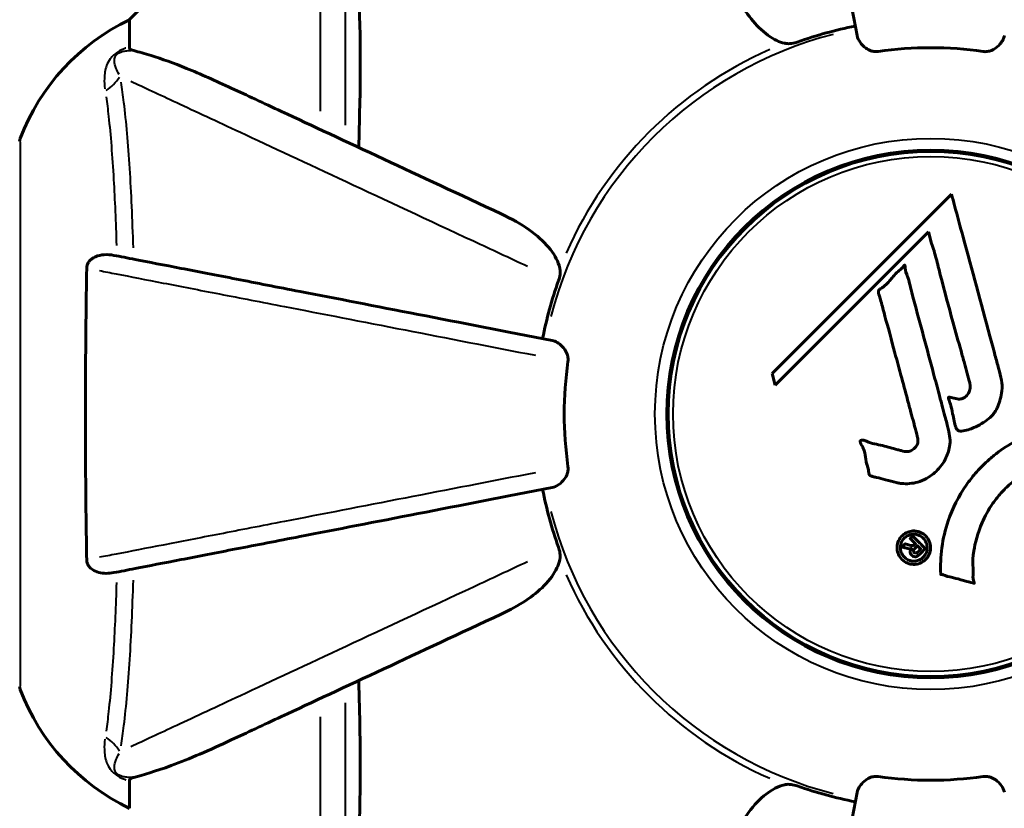
# Model space of a CAD drawing. Units: millimetres. Extents: x 6508 to 21310, y -2406 to 23017.
# Drawn here: x 16045 to 16158, y 4244 to 4334 of the extents above; entities that cross this region are included whole.
import ezdxf

# ---------------------------------------------------------------- set-up
doc = ezdxf.new("R2010")
doc.units = ezdxf.units.MM
doc.header["$LTSCALE"] = 130
doc.layers.add('Widoczne (ISO)', color=7, linetype='Continuous', lineweight=60)
doc.layers.add('Widoczne wąskie (ISO)', color=7, linetype='Continuous', lineweight=40)
doc.layers.add('Wymiar (ISO)', color=7, linetype='Continuous', lineweight=18, true_color=0x00803f)
doc.styles.add('Tekst etykiety (ISO)', font='tahoma.ttf')
doc.dimstyles.new('Domyślne (ISO)', dxfattribs={"dimscale": 130, "dimtxt": 3.5, "dimasz": 2.5, "dimexe": 3.175, "dimexo": 0, "dimgap": 0.762, "dimtad": 1, "dimtoh": 1, "dimdec": 0, "dimrnd": 1e-08, "dimzin": 0, "dimtxsty": 'Tekst etykiety (ISO)', "dimcen": 0.09, "dimdle": 10, "dimclrd": 256, "dimclre": 256, "dimclrt": 256, "dimadec": 0, "dimazin": 0, "dimtfac": 0.714286, "dimtdec": 0, "dimtmove": 0, "dimatfit": 3, "dimfxl": 0, "dimtolj": 1, "dimtzin": 0, "dimlwd": -1, "dimlwe": -1, "dimarcsym": 0})

# ---------------------------------------------------------------- blocks, each defined once
blk = doc.blocks.new('*D8')
at = {"layer": 'Defpoints', "color": 0, "transparency": 16777216}
for p in [(9045.41, 10257.4), (18254.47, 10257.4), (18254.47, 1412.24)]:
    blk.add_point(p, dxfattribs=at)
at = {"layer": 'Wymiar (ISO)', "transparency": 16777216}
for p, q in [((9045.41, 10257.4), (9045.41, 999.49)), ((18254.47, 10257.4), (18254.47, 999.49)), ((9370.41, 1412.24), (17929.47, 1412.24))]:
    blk.add_line(p, q, dxfattribs=at)
for points in [[(9370.41, 1466.41), (9370.41, 1358.08), (9045.41, 1412.24)], [(17929.47, 1466.41), (17929.47, 1358.08), (18254.47, 1412.24)]]:
    blk.add_solid(points, dxfattribs=at)
at = {"layer": 'Wymiar (ISO)', "transparency": 16777216, "insert": (13649.94, 1985.25), "char_height": 455, "attachment_point": 2, "style": 'Tekst etykiety (ISO)'}
blk.add_mtext('\\A1;9209', dxfattribs=at)
blk = doc.blocks.new('*D9')
at = {"layer": 'Defpoints', "color": 0, "transparency": 16777216}
for p in [(7090.78, 12608.95), (9384.94, 12608.95), (16645.77, 3774.28)]:
    blk.add_point(p, dxfattribs=at)
at = {"layer": 'Wymiar (ISO)', "transparency": 16777216}
for p, q in [((9384.94, 12608.95), (6678.03, 12608.95)), ((7090.78, 4099.28), (7090.78, 12283.95)), ((16645.77, 3774.28), (6678.03, 3774.28))]:
    blk.add_line(p, q, dxfattribs=at)
for points in [[(7036.61, 12283.95), (7144.95, 12283.95), (7090.78, 12608.95)], [(7036.61, 4099.28), (7144.95, 4099.28), (7090.78, 3774.28)]]:
    blk.add_solid(points, dxfattribs=at)
at = {"layer": 'Wymiar (ISO)', "transparency": 16777216, "insert": (6515.94, 8191.61), "char_height": 455, "attachment_point": 2, "rotation": 90, "style": 'Tekst etykiety (ISO)'}
blk.add_mtext('\\A1;8835', dxfattribs=at)

msp = doc.modelspace()

# ---------------------------------------------------------------- linework, layer by layer
at = {"layer": 'Widoczne (ISO)'}
for p, q in [((16060.68, 4337.1), (16057.94, 4334.36)), ((16057.94, 4331.19), (16057.94, 4334.36)), ((16145.84, 4319.08), (16145.84, 4318.93)), ((16154.04, 4318.93), (16154.04, 4319.08)), ((16152.32, 4314.3), (16131.73, 4293.71)), ((16132.08, 4292.38), (16149.69, 4309.99)), ((16149.69, 4309.99), (16150.04, 4308.66)), ((16131.73, 4293.71), (16132.08, 4292.38)), ((16145.84, 4259.19), (16145.84, 4259.03)), ((16154.04, 4259.03), (16154.04, 4259.19)), ((16057.94, 4246.92), (16057.94, 4243.76))]:
    msp.add_line(p, q, dxfattribs=at)
for radius in [30.3, 30.15]:
    msp.add_circle((16149.94, 4289.06), radius, dxfattribs=at)
for centre, radius, start, end in [((16068.78, 4311.83), 25, 115.6956, 159.1867), ((16149.94, 4289.06), 45.39, 101, 109.723), ((16149.94, 4289.06), 42.08, 81.774, 98.226), ((16046.34, 4320.36), 1, 159.1867, 180), ((16149.94, 4289.06), 45.39, 160.277, 169), ((16149.94, 4289.06), 42.08, 171.774, 188.226), ((16149.94, 4289.06), 45.39, 191, 199.723), ((16046.34, 4257.76), 1, 180, 200.8133), ((16068.78, 4266.28), 25, 200.8133, 244.3044), ((16149.94, 4289.06), 42.08, 261.774, 278.226), ((16149.94, 4289.06), 45.39, 250.277, 259)]:
    msp.add_arc(centre, radius, start, end, dxfattribs=at)
for points, knots in [([(16131.71, 4382.83), (16131.86, 4382.08), (16132.01, 4381.27), (16132.49, 4378.83), (16132.83, 4377.07), (16133.59, 4373.19), (16134, 4371.06), (16134.89, 4366.49), (16135.36, 4364.06), (16135.86, 4361.48), (16136.67, 4357.33), (16137.55, 4352.78), (16139.44, 4343.04), (16140.45, 4337.86), (16141.49, 4332.52), (16141.49, 4332.52), (16141.49, 4332.52)], [0.494658, 0.494658, 0.494658, 0.494658, 1.116027, 1.116027, 2.232055, 2.232055, 3.348082, 3.348082, 4.464109, 4.464109, 4.464109, 6.253052, 6.253052, 8.041993, 8.041993, 8.042107, 8.042107, 8.042107, 8.042107]), ([(16082.7, 4349.22), (16083.36, 4346.39), (16083.82, 4343.24), (16084.51, 4334.63), (16084.51, 4328.83), (16084.32, 4321.5), (16084.3, 4320.6), (16084.27, 4319.68)], [-5.840532, -5.840532, -5.840532, -5.840532, -4.31233, -4.31233, -2.04169, -2.04169, -1.725442, -1.725442, -1.725442, -1.725442]), ([(16133.18, 4331.64), (16132.85, 4331.71), (16132.53, 4331.83), (16131.6, 4332.27), (16130.91, 4332.77), (16129.02, 4334.64), (16127.91, 4336.31), (16126.95, 4338.35)], [0.1601511, 0.1601511, 0.1601511, 0.1601511, 0.2789651, 0.2789651, 0.5590911, 0.5590911, 1.0329565, 1.0329565, 1.0329565, 1.0329565]), ([(16133.18, 4331.64), (16133.31, 4331.61), (16133.45, 4331.6), (16133.83, 4331.6), (16134.09, 4331.63), (16134.44, 4331.73), (16134.53, 4331.75), (16134.62, 4331.79)], [-0.1558142, -0.1558142, -0.1558142, -0.1558142, -0.1088397, -0.1088397, -0.0285546, -0.0285546, 0, 0, 0, 0]), ([(16143.92, 4330.7), (16143.79, 4330.68), (16143.66, 4330.68), (16143.37, 4330.71), (16143.22, 4330.74), (16142.87, 4330.86), (16142.67, 4330.97), (16142.23, 4331.28), (16142, 4331.51), (16141.65, 4332.01), (16141.54, 4332.26), (16141.49, 4332.52)], [0, 0, 0, 0, 0.0396836, 0.0396836, 0.0905188, 0.0905188, 0.1673316, 0.1673316, 0.2736365, 0.2736365, 0.3778204, 0.3778204, 0.3778204, 0.3778204]), ([(16158.39, 4332.52), (16158.31, 4332.12), (16158.08, 4331.73), (16157.51, 4331.16), (16157.22, 4330.96), (16156.76, 4330.77), (16156.6, 4330.73), (16156.35, 4330.69), (16156.27, 4330.68), (16156.11, 4330.68), (16156.04, 4330.69), (16155.96, 4330.7)], [0, 0, 0, 0, 0.2355522, 0.2355522, 0.4078692, 0.4078692, 0.4868555, 0.4868555, 0.5223203, 0.5223203, 0.5562282, 0.5562282, 0.5562282, 0.5562282]), ([(16057.94, 4331.19), (16057.94, 4331.11), (16057.96, 4331.05), (16058.09, 4330.92), (16058.24, 4330.86), (16058.45, 4330.8)], [0, 0, 0, 0, 0.0651008, 0.0651008, 0.1767336, 0.1767336, 0.1767336, 0.1767336]), ([(16069.64, 4326.5), (16067.83, 4327.34), (16066.1, 4328.11), (16063.03, 4329.36), (16061.66, 4329.85), (16059.72, 4330.46), (16059.05, 4330.64), (16058.45, 4330.8)], [-2.923859, -2.923859, -2.923859, -2.923859, -1.830403, -1.830403, -0.841646, -0.841646, -0.273627, -0.273627, -0.273627, -0.273627]), ([(16100.64, 4312.04), (16095.85, 4314.28), (16091.32, 4316.39), (16082.81, 4320.36), (16078.87, 4322.2), (16075.42, 4323.8), (16073.32, 4324.78), (16071.39, 4325.68), (16069.64, 4326.5)], [2.163328, 2.163328, 2.163328, 2.163328, 4.09795, 4.09795, 6.113906, 6.113906, 6.113906, 7.34072, 7.34072, 7.34072, 7.34072]), ([(16152.32, 4314.3), (16152.44, 4313.87), (16152.56, 4313.43), (16153, 4311.8), (16153.33, 4310.58), (16154.66, 4305.64), (16155.69, 4301.84), (16156.92, 4297.28), (16157.12, 4296.55), (16157.46, 4295.29), (16157.6, 4294.78), (16158.02, 4293.24), (16158.22, 4292.63), (16158.07, 4291.39), (16158, 4291.07), (16157.88, 4290.63), (16157.84, 4290.49), (16157.59, 4289.74), (16157.39, 4289.35), (16156.95, 4288.83), (16156.79, 4288.68), (16156.12, 4288.12), (16155.46, 4287.75), (16154.51, 4287.33), (16153.98, 4287.12), (16153.4, 4287.1), (16153.26, 4287.09), (16153.11, 4287.13), (16153.07, 4287.15), (16153, 4287.21), (16152.97, 4287.25), (16152.89, 4287.37), (16152.84, 4287.48), (16152.69, 4287.95), (16152.58, 4288.49), (16152.29, 4289.89), (16152.19, 4290.26), (16152, 4290.78), (16151.97, 4290.86), (16151.96, 4290.93), (16151.96, 4290.94), (16151.96, 4290.96), (16151.96, 4290.96), (16151.97, 4290.97), (16151.97, 4290.98), (16151.98, 4290.98), (16151.98, 4290.99), (16152, 4290.99), (16152.01, 4290.99), (16152.05, 4290.99), (16152.08, 4290.99), (16152.29, 4290.95), (16152.57, 4290.87), (16153.03, 4290.78), (16153.22, 4290.76), (16153.52, 4290.8), (16153.64, 4290.84), (16153.91, 4291), (16154.02, 4291.11), (16154.22, 4291.35), (16154.33, 4291.54), (16154.48, 4291.95), (16154.48, 4292.12), (16154.47, 4292.33), (16154.46, 4292.43), (16154.27, 4293.24), (16154, 4294.18), (16153.68, 4295.36), (16153.55, 4295.83), (16153.11, 4297.41), (16152.79, 4298.53), (16151.99, 4301.41), (16151.51, 4303.17), (16150.88, 4305.66), (16150.72, 4306.31), (16150.41, 4307.5), (16150.25, 4308.08), (16150.04, 4308.66)], [0, 0, 0, 0, 0.142459, 0.142459, 0.538573, 0.538573, 1.736918, 1.736918, 1.965538, 1.965538, 2.132306, 2.132306, 2.520461, 2.520461, 2.650498, 2.650498, 2.712235, 2.712235, 2.985498, 2.985498, 3.118451, 3.118451, 3.52075, 3.52075, 3.794393, 3.794393, 3.840632, 3.840632, 3.860168, 3.860168, 3.879001, 3.879001, 3.910522, 3.910522, 4.008712, 4.008712, 4.141449, 4.141449, 4.181618, 4.181618, 4.194441, 4.194441, 4.201587, 4.201587, 4.207543, 4.207543, 4.214479, 4.214479, 4.225532, 4.225532, 4.247087, 4.247087, 4.326597, 4.326597, 4.394184, 4.394184, 4.438525, 4.438525, 4.490981, 4.490981, 4.591124, 4.591124, 4.705512, 4.705512, 4.811076, 4.811076, 5.155842, 5.155842, 5.391676, 5.391676, 5.957817, 5.957817, 6.847309, 6.847309, 7.218807, 7.218807, 7.573898, 7.573898, 7.573898, 7.573898]), ([(16100.64, 4312.04), (16103.05, 4310.92), (16104.9, 4309.59), (16106.66, 4307.5), (16107.06, 4306.8), (16107.3, 4306.03), (16107.33, 4305.92), (16107.35, 4305.81)], [0, 0, 0, 0, 1.237629, 1.237629, 1.877414, 1.877414, 1.97501, 1.97501, 1.97501, 1.97501]), ([(16053.04, 4305.81), (16053.04, 4305.94), (16053.06, 4306.07), (16053.14, 4306.31), (16053.2, 4306.41), (16053.35, 4306.63), (16053.44, 4306.73), (16053.71, 4306.95), (16053.89, 4307.05), (16054.35, 4307.25), (16054.69, 4307.33), (16055.43, 4307.38), (16055.81, 4307.35), (16056.17, 4307.28)], [0, 0, 0, 0, 0.0405527, 0.0405527, 0.0770027, 0.0770027, 0.1196644, 0.1196644, 0.1860906, 0.1860906, 0.2931262, 0.2931262, 0.4025768, 0.4025768, 0.4025768, 0.4025768]), ([(16106.48, 4297.5), (16106.48, 4297.5), (16106.47, 4297.5), (16101.13, 4298.54), (16095.96, 4299.55), (16086.22, 4301.44), (16081.67, 4302.33), (16077.53, 4303.13), (16074.94, 4303.63), (16072.51, 4304.11), (16067.94, 4305), (16065.81, 4305.41), (16061.93, 4306.16), (16060.16, 4306.51), (16057.73, 4306.98), (16056.92, 4307.14), (16056.17, 4307.28)], [0.888905, 0.888905, 0.888905, 0.888905, 0.88942, 0.88942, 2.677464, 2.677464, 4.465509, 4.465509, 4.465509, 5.581887, 5.581887, 6.698264, 6.698264, 7.814641, 7.814641, 8.436361, 8.436361, 8.436361, 8.436361]), ([(16053.04, 4272.3), (16052.99, 4274.96), (16052.95, 4277.74), (16052.89, 4284.69), (16052.89, 4288.9), (16052.92, 4297.46), (16052.96, 4301.76), (16053.04, 4305.81)], [-3.839757, -3.839757, -3.839757, -3.839757, -2.971401, -2.971401, -1.713368, -1.713368, -0.390285, -0.390285, -0.390285, -0.390285]), ([(16107.21, 4304.38), (16107.29, 4304.61), (16107.35, 4304.85), (16107.41, 4305.32), (16107.4, 4305.54), (16107.36, 4305.77), (16107.36, 4305.79), (16107.35, 4305.81)], [-0.6576908, -0.6576908, -0.6576908, -0.6576908, -0.5826884, -0.5826884, -0.5093339, -0.5093339, -0.502027, -0.502027, -0.502027, -0.502027]), ([(16145.97, 4281.19), (16145.61, 4281.28), (16145.2, 4281.38), (16144.39, 4281.6), (16144.05, 4281.69), (16143.56, 4281.8), (16143.47, 4281.82), (16143.29, 4281.87), (16143.24, 4281.88), (16143.05, 4281.94), (16143, 4281.97), (16142.97, 4281.99), (16142.96, 4282), (16142.94, 4282.01), (16142.93, 4282.02), (16142.91, 4282.04), (16142.9, 4282.05), (16142.88, 4282.09), (16142.87, 4282.12), (16142.84, 4282.2), (16142.83, 4282.26), (16142.8, 4282.55), (16142.81, 4282.66), (16142.6, 4283.32), (16142.55, 4283.41), (16142.43, 4284.18), (16142.4, 4284.51), (16142.25, 4284.98), (16142.21, 4285.09), (16142.12, 4285.27), (16142.08, 4285.34), (16142, 4285.49), (16141.96, 4285.56), (16141.9, 4285.68), (16141.87, 4285.72), (16141.85, 4285.79), (16141.84, 4285.82), (16141.83, 4285.87), (16141.83, 4285.89), (16141.83, 4285.93), (16141.84, 4285.95), (16141.86, 4285.97), (16141.86, 4285.98), (16141.88, 4286), (16141.9, 4286.01), (16141.95, 4286.03), (16141.99, 4286.04), (16142.1, 4286.06), (16142.18, 4286.05), (16142.35, 4286.01), (16142.46, 4285.97), (16143.15, 4285.64), (16143.8, 4285.58), (16145, 4285.28), (16145.47, 4285.13), (16146.28, 4284.92), (16146.42, 4284.89), (16146.82, 4284.78), (16147.02, 4284.72), (16147.46, 4284.76), (16147.62, 4284.81), (16147.95, 4284.98), (16148.07, 4285.09), (16148.27, 4285.32), (16148.36, 4285.48), (16148.45, 4285.73), (16148.49, 4285.9), (16148.46, 4286.27), (16148.43, 4286.4), (16148.26, 4287.04), (16148.13, 4287.52), (16147.88, 4288.46), (16147.77, 4288.85), (16147.53, 4289.73), (16147.4, 4290.21), (16147.02, 4291.65), (16146.76, 4292.59), (16146.19, 4294.72), (16145.87, 4295.9), (16145.09, 4298.83), (16144.71, 4300.15), (16144.35, 4301.54), (16144.22, 4302.1), (16144.01, 4302.73), (16143.98, 4302.83), (16143.94, 4303.01), (16143.94, 4303.08), (16143.94, 4303.15), (16143.94, 4303.18), (16143.96, 4303.25), (16143.98, 4303.28), (16144.06, 4303.36), (16144.12, 4303.41), (16144.38, 4303.58), (16144.54, 4303.65), (16145.18, 4304.29), (16145.42, 4304.62), (16146.18, 4305.45), (16146.52, 4305.7), (16146.83, 4306.05), (16146.86, 4306.08), (16146.88, 4306.11), (16146.91, 4306.14), (16146.93, 4306.15), (16146.93, 4306.16), (16146.94, 4306.16), (16146.94, 4306.16), (16146.94, 4306.16), (16146.94, 4306.16), (16146.94, 4306.16), (16146.94, 4306.16), (16146.95, 4306.16), (16146.95, 4306.16), (16146.95, 4306.16), (16146.96, 4306.16), (16146.96, 4306.15), (16146.96, 4306.15), (16146.97, 4306.14), (16146.97, 4306.14), (16146.98, 4306.12), (16146.99, 4306.1), (16147, 4306.05), (16147, 4305.99), (16147.03, 4305.69), (16147.03, 4305.48), (16147.25, 4304.91), (16147.31, 4304.78), (16147.56, 4303.93), (16147.65, 4303.42), (16147.96, 4302.26), (16148.74, 4299.39), (16149.51, 4296.52), (16150.48, 4292.88), (16150.69, 4292.1), (16151.02, 4290.87), (16151.14, 4290.42), (16151.36, 4289.57), (16151.47, 4289.18), (16151.73, 4288.19), (16151.86, 4287.75), (16152.14, 4286.57), (16152.21, 4285.98), (16152.02, 4284.8), (16151.84, 4284.3), (16151.25, 4283.19), (16150.81, 4282.69), (16150.02, 4281.99), (16149.45, 4281.58), (16148.07, 4281.1), (16147.44, 4281.02), (16146.66, 4281.07), (16146.5, 4281.08), (16146.23, 4281.13), (16146.1, 4281.15), (16145.97, 4281.19)], [3.720752, 3.720752, 3.720752, 3.720752, 3.903434, 3.903434, 4.044245, 4.044245, 4.102655, 4.102655, 4.13375, 4.13375, 4.203295, 4.203295, 4.246046, 4.246046, 4.278865, 4.278865, 4.322236, 4.322236, 4.422612, 4.422612, 4.584853, 4.584853, 5.298707, 5.298707, 5.877225, 5.877225, 6.307246, 6.307246, 6.434146, 6.434146, 6.534715, 6.534715, 6.638083, 6.638083, 6.70882, 6.70882, 6.748374, 6.748374, 6.787304, 6.787304, 6.814073, 6.814073, 6.837716, 6.837716, 6.857157, 6.857157, 6.884209, 6.884209, 6.935515, 6.935515, 7.014801, 7.014801, 7.466106, 7.466106, 7.893545, 7.893545, 7.979034, 7.979034, 8.159221, 8.159221, 8.269951, 8.269951, 8.400472, 8.400472, 8.569548, 8.569548, 8.675747, 8.675747, 8.741623, 8.741623, 8.803796, 8.803796, 8.848721, 8.848721, 8.906099, 8.906099, 9.020577, 9.020577, 9.168788, 9.168788, 9.395555, 9.395555, 9.53729, 9.53729, 9.564975, 9.564975, 9.586889, 9.586889, 9.603242, 9.603242, 9.622766, 9.622766, 9.658602, 9.658602, 9.763673, 9.763673, 9.867409, 9.867409, 10.00378, 10.00378, 10.014764, 10.014764, 10.053933, 10.053933, 10.061431, 10.061431, 10.065578, 10.065578, 10.068851, 10.068851, 10.072567, 10.072567, 10.079087, 10.079087, 10.086804, 10.086804, 10.097734, 10.097734, 10.117704, 10.117704, 10.163118, 10.163118, 10.290296, 10.290296, 10.805323, 10.805323, 11.039618, 11.039618, 11.405377, 11.405377, 11.405377, 12.314125, 12.314125, 12.566184, 12.566184, 12.717456, 12.717456, 12.850458, 12.850458, 13.059421, 13.059421, 13.461766, 13.461766, 13.779281, 13.779281, 14.236446, 14.236446, 14.651574, 14.651574, 14.976685, 14.976685, 15.060244, 15.060244, 15.126129, 15.126129, 15.126129, 15.126129]), ([(16106.48, 4297.5), (16106.87, 4297.43), (16107.27, 4297.19), (16107.84, 4296.62), (16108.04, 4296.33), (16108.22, 4295.88), (16108.27, 4295.72), (16108.3, 4295.47), (16108.31, 4295.39), (16108.31, 4295.23), (16108.3, 4295.15), (16108.29, 4295.08)], [0, 0, 0, 0, 0.2355522, 0.2355522, 0.4078692, 0.4078692, 0.4868555, 0.4868555, 0.5223203, 0.5223203, 0.5562282, 0.5562282, 0.5562282, 0.5562282]), ([(16151.09, 4270.64), (16151.09, 4270.64), (16151.09, 4270.65), (16150.99, 4272.65), (16151.25, 4274.74), (16152.43, 4278.21), (16153.13, 4279.62), (16154.36, 4281.37), (16154.69, 4281.79), (16155.28, 4282.47), (16155.51, 4282.73), (16155.98, 4283.21), (16156.22, 4283.43), (16156.78, 4283.94), (16157.11, 4284.22), (16158.16, 4285.04), (16158.91, 4285.53), (16160.51, 4286.39), (16161.62, 4286.92), (16164.12, 4287.61), (16165.06, 4287.76), (16166.18, 4287.89), (16166.59, 4287.93), (16167.34, 4287.95), (16167.67, 4287.95), (16168.22, 4287.92), (16168.33, 4287.91), (16168.53, 4287.9), (16168.57, 4287.9), (16168.61, 4287.9), (16168.62, 4287.9), (16168.63, 4287.9), (16168.64, 4287.9), (16168.65, 4287.89), (16168.65, 4287.89), (16168.66, 4287.88), (16168.66, 4287.88), (16168.66, 4287.87), (16168.66, 4287.85), (16168.67, 4287.83), (16168.67, 4287.81), (16168.69, 4287.69), (16168.72, 4287.62), (16168.87, 4287.18), (16168.87, 4286.99), (16169.17, 4285.95), (16169.26, 4285.68), (16169.38, 4285.11), (16169.37, 4284.96), (16169.5, 4284.47), (16169.6, 4284.31), (16169.65, 4284.2), (16169.66, 4284.18), (16169.67, 4284.15), (16169.68, 4284.13), (16169.68, 4284.12), (16169.68, 4284.11), (16169.68, 4284.11), (16169.68, 4284.11), (16169.68, 4284.1), (16169.68, 4284.1), (16169.68, 4284.1), (16169.68, 4284.1), (16169.67, 4284.09), (16169.67, 4284.09), (16169.67, 4284.09), (16169.66, 4284.08), (16169.66, 4284.08), (16169.65, 4284.08), (16169.64, 4284.07), (16169.63, 4284.07), (16169.59, 4284.07), (16169.57, 4284.07), (16169.24, 4284.08), (16169.06, 4284.15), (16167.69, 4284.31), (16166.63, 4284.23), (16164.71, 4283.95), (16163.21, 4283.63), (16160.9, 4282.4), (16160.29, 4282.01), (16159.45, 4281.35), (16159.19, 4281.14), (16158.76, 4280.74), (16158.58, 4280.57), (16158.22, 4280.2), (16158.04, 4280), (16157.59, 4279.48), (16157.33, 4279.15), (16156.53, 4278.02), (16156.13, 4277.27), (16155.32, 4275.39), (16155.02, 4274.16), (16154.89, 4273.34), (16154.66, 4271.93), (16154.87, 4271.28), (16154.79, 4270.39), (16154.78, 4270.3), (16154.81, 4270.03), (16154.86, 4269.9), (16154.9, 4269.78), (16154.92, 4269.74), (16154.93, 4269.7), (16154.94, 4269.68), (16154.94, 4269.66), (16154.94, 4269.65), (16154.94, 4269.63), (16154.94, 4269.63), (16154.94, 4269.62), (16154.94, 4269.62), (16154.94, 4269.61), (16154.94, 4269.61), (16154.93, 4269.61), (16154.93, 4269.61), (16154.93, 4269.61), (16154.93, 4269.61), (16154.93, 4269.61), (16154.93, 4269.61), (16154.92, 4269.61), (16154.92, 4269.61), (16154.92, 4269.61), (16154.92, 4269.61), (16154.91, 4269.61), (16154.9, 4269.61), (16154.9, 4269.61), (16154.89, 4269.61), (16154.69, 4269.67), (16154.4, 4269.74), (16153.53, 4269.98), (16153.2, 4270.08), (16152.3, 4270.3), (16151.92, 4270.36), (16151.49, 4270.53), (16151.44, 4270.57), (16151.32, 4270.6), (16151.28, 4270.6), (16151.24, 4270.6), (16151.23, 4270.6), (16151.2, 4270.6), (16151.18, 4270.6), (16151.16, 4270.6), (16151.15, 4270.6), (16151.13, 4270.6), (16151.12, 4270.6), (16151.1, 4270.61), (16151.1, 4270.61), (16151.09, 4270.62), (16151.09, 4270.62), (16151.09, 4270.63), (16151.09, 4270.63), (16151.09, 4270.63), (16151.09, 4270.64), (16151.09, 4270.64)], [1.550053, 1.550053, 1.550053, 1.550053, 1.554927, 1.554927, 3.582662, 3.582662, 5.020836, 5.020836, 5.494911, 5.494911, 5.785278, 5.785278, 6.046356, 6.046356, 6.380431, 6.380431, 7.048375, 7.048375, 7.695694, 7.695694, 8.13367, 8.13367, 8.379756, 8.379756, 8.571324, 8.571324, 8.692566, 8.692566, 8.751433, 8.751433, 8.771919, 8.771919, 8.785911, 8.785911, 8.794965, 8.794965, 8.807208, 8.807208, 8.832194, 8.832194, 8.853922, 8.853922, 8.928845, 8.928845, 9.13158, 9.13158, 9.203479, 9.203479, 9.29044, 9.29044, 9.379579, 9.379579, 9.394239, 9.394239, 9.406798, 9.406798, 9.40982, 9.40982, 9.411393, 9.411393, 9.412538, 9.412538, 9.413951, 9.413951, 9.416417, 9.416417, 9.419133, 9.419133, 9.422197, 9.422197, 9.426989, 9.426989, 9.440756, 9.440756, 9.579448, 9.579448, 9.875519, 9.875519, 10.245186, 10.245186, 10.382811, 10.382811, 10.442767, 10.442767, 10.486114, 10.486114, 10.530797, 10.530797, 10.598473, 10.598473, 10.746704, 10.746704, 11.001521, 11.001521, 11.001521, 11.44171, 11.44171, 11.496908, 11.496908, 11.562717, 11.562717, 11.585995, 11.585995, 11.596716, 11.596716, 11.60235, 11.60235, 11.604883, 11.604883, 11.606581, 11.606581, 11.607977, 11.607977, 11.60886, 11.60886, 11.609382, 11.609382, 11.609836, 11.609836, 11.610402, 11.610402, 11.611553, 11.611553, 11.613587, 11.613587, 11.618733, 11.618733, 11.769594, 11.769594, 12.024348, 12.024348, 12.353295, 12.353295, 12.453308, 12.453308, 12.48891, 12.48891, 12.500731, 12.500731, 12.516544, 12.516544, 12.526612, 12.526612, 12.537107, 12.537107, 12.543051, 12.543051, 12.546982, 12.546982, 12.550918, 12.550918, 12.551574, 12.551574, 12.551574, 12.551574]), ([(16108.29, 4283.04), (16108.31, 4282.9), (16108.31, 4282.78), (16108.29, 4282.49), (16108.25, 4282.34), (16108.13, 4281.99), (16108.03, 4281.79), (16107.71, 4281.35), (16107.49, 4281.12), (16106.99, 4280.77), (16106.73, 4280.66), (16106.48, 4280.61)], [0, 0, 0, 0, 0.0396836, 0.0396836, 0.0905188, 0.0905188, 0.1673316, 0.1673316, 0.2736365, 0.2736365, 0.3778204, 0.3778204, 0.3778204, 0.3778204]), ([(16056.17, 4270.83), (16056.92, 4270.97), (16057.73, 4271.13), (16060.16, 4271.61), (16061.92, 4271.95), (16065.81, 4272.7), (16067.93, 4273.12), (16072.5, 4274), (16074.93, 4274.48), (16077.52, 4274.98), (16081.66, 4275.78), (16086.22, 4276.67), (16095.95, 4278.56), (16101.13, 4279.57), (16106.48, 4280.61), (16106.48, 4280.61), (16106.48, 4280.61)], [0.494658, 0.494658, 0.494658, 0.494658, 1.116027, 1.116027, 2.232055, 2.232055, 3.348082, 3.348082, 4.464109, 4.464109, 4.464109, 6.253052, 6.253052, 8.041993, 8.041993, 8.042107, 8.042107, 8.042107, 8.042107]), ([(16149.35, 4272.34), (16149.28, 4272.26), (16149.19, 4272.19), (16148.83, 4271.94), (16148.58, 4271.86), (16148.19, 4271.77), (16148.05, 4271.77), (16147.83, 4271.78), (16147.71, 4271.79), (16147.44, 4271.86), (16147.26, 4271.91), (16146.85, 4272.13), (16146.66, 4272.3), (16146.35, 4272.68), (16146.25, 4272.88), (16146.11, 4273.26), (16146.06, 4273.51), (16146.09, 4274.04), (16146.15, 4274.28), (16146.36, 4274.73), (16146.51, 4274.93), (16146.84, 4275.24), (16147.05, 4275.39), (16147.48, 4275.55), (16147.67, 4275.61), (16148.02, 4275.63), (16148.15, 4275.62), (16148.45, 4275.57), (16148.59, 4275.53), (16148.88, 4275.41), (16149.09, 4275.3), (16149.43, 4274.99), (16149.57, 4274.82), (16149.79, 4274.4), (16149.88, 4274.16), (16149.93, 4273.72), (16149.93, 4273.5), (16149.82, 4273.06), (16149.73, 4272.84), (16149.61, 4272.66), (16149.55, 4272.56), (16149.46, 4272.45), (16149.35, 4272.34)], [0.03517, 0.03517, 0.03517, 0.03517, 0.059888, 0.059888, 0.123527, 0.123527, 0.18271, 0.18271, 0.250877, 0.250877, 0.324426, 0.324426, 0.427213, 0.427213, 0.544139, 0.544139, 0.683268, 0.683268, 0.814402, 0.814402, 0.975837, 0.975837, 1.11647, 1.11647, 1.200169, 1.200169, 1.255781, 1.255781, 1.339938, 1.339938, 1.493751, 1.493751, 1.604808, 1.604808, 1.702797, 1.702797, 1.776686, 1.776686, 1.843646, 1.843646, 1.843646, 1.878816, 1.878816, 1.878816, 1.878816]), ([(16149.08, 4272.61), (16149.13, 4272.65), (16149.18, 4272.7), (16149.22, 4272.76), (16149.36, 4272.94), (16149.44, 4273.15), (16149.53, 4273.44), (16149.56, 4273.63), (16149.51, 4274.02), (16149.46, 4274.22), (16149.27, 4274.58), (16149.15, 4274.74), (16148.82, 4275.01), (16148.65, 4275.1), (16148.41, 4275.19), (16148.29, 4275.22), (16148.05, 4275.25), (16147.94, 4275.25), (16147.63, 4275.21), (16147.43, 4275.15), (16147.1, 4274.97), (16146.96, 4274.86), (16146.71, 4274.57), (16146.61, 4274.42), (16146.47, 4274.03), (16146.44, 4273.83), (16146.46, 4273.39), (16146.54, 4273.17), (16146.71, 4272.81), (16146.85, 4272.65), (16147.1, 4272.43), (16147.26, 4272.33), (16147.55, 4272.21), (16147.67, 4272.18), (16147.93, 4272.14), (16148.05, 4272.15), (16148.33, 4272.17), (16148.52, 4272.24), (16148.77, 4272.36), (16148.88, 4272.42), (16149.02, 4272.54), (16149.05, 4272.57), (16149.08, 4272.61)], [0.9254387, 0.9254387, 0.9254387, 0.9254387, 0.947871, 0.947871, 0.947871, 1.0174772, 1.0174772, 1.1192055, 1.1192055, 1.1998483, 1.1998483, 1.2622756, 1.2622756, 1.3202006, 1.3202006, 1.3658674, 1.3658674, 1.4014574, 1.4014574, 1.4526936, 1.4526936, 1.4898156, 1.4898156, 1.5209317, 1.5209317, 1.5497177, 1.5497177, 1.5792216, 1.5792216, 1.6222446, 1.6222446, 1.6764173, 1.6764173, 1.708334, 1.708334, 1.7371926, 1.7371926, 1.8051055, 1.8051055, 1.85803, 1.85803, 1.8733098, 1.8733098, 1.8733098, 1.8733098]), ([(16147.88, 4275.04), (16147.88, 4275.04), (16147.91, 4275.01), (16148.2, 4274.72), (16148.45, 4274.47), (16148.83, 4274.09), (16148.96, 4273.96), (16149.19, 4273.72), (16149.21, 4273.72), (16149.26, 4273.65), (16149.27, 4273.64), (16149.3, 4273.62), (16149.31, 4273.61), (16149.32, 4273.61), (16149.32, 4273.61), (16149.32, 4273.6), (16149.32, 4273.6), (16149.32, 4273.6), (16149.32, 4273.6), (16149.32, 4273.6), (16149.32, 4273.6), (16149.32, 4273.6), (16149.32, 4273.6), (16149.32, 4273.59), (16149.32, 4273.59), (16149.3, 4273.58), (16149.29, 4273.57), (16149.18, 4273.45), (16149.07, 4273.34), (16148.84, 4273.12), (16148.79, 4273.07), (16148.63, 4272.91), (16148.53, 4272.81), (16148.38, 4272.72), (16148.32, 4272.68), (16148.2, 4272.66), (16148.16, 4272.66), (16148.09, 4272.67), (16148.06, 4272.67), (16147.97, 4272.69), (16147.92, 4272.71), (16147.8, 4272.78), (16147.75, 4272.83), (16147.68, 4272.91), (16147.64, 4272.97), (16147.59, 4273.11), (16147.58, 4273.18), (16147.58, 4273.28), (16147.59, 4273.31), (16147.61, 4273.39), (16147.62, 4273.44), (16147.67, 4273.55), (16147.7, 4273.56), (16147.72, 4273.6), (16147.72, 4273.61), (16147.72, 4273.62), (16147.72, 4273.62), (16147.72, 4273.62), (16147.72, 4273.62), (16147.72, 4273.62), (16147.72, 4273.62), (16147.72, 4273.62), (16147.72, 4273.62), (16147.72, 4273.62), (16147.72, 4273.62), (16147.72, 4273.62), (16147.72, 4273.62), (16147.72, 4273.62), (16147.72, 4273.62), (16147.72, 4273.62), (16147.72, 4273.62), (16147.72, 4273.62), (16147.72, 4273.62), (16147.71, 4273.62), (16147.71, 4273.62), (16147.69, 4273.6), (16147.67, 4273.6), (16147.64, 4273.59), (16147.63, 4273.59), (16147.61, 4273.59), (16147.6, 4273.58), (16147.56, 4273.58), (16147.53, 4273.58), (16147.48, 4273.58), (16147.42, 4273.58), (16147.26, 4273.62), (16147.13, 4273.65), (16146.92, 4273.71), (16146.78, 4273.75), (16146.65, 4273.78), (16146.64, 4273.78), (16146.64, 4273.78), (16146.63, 4273.78), (16146.63, 4273.78), (16146.63, 4273.78), (16146.63, 4273.79), (16146.63, 4273.79), (16146.63, 4273.79), (16146.63, 4273.79), (16146.63, 4273.79), (16146.63, 4273.79), (16146.63, 4273.79), (16146.63, 4273.79), (16146.63, 4273.79), (16146.63, 4273.8), (16146.64, 4273.8), (16146.65, 4273.81), (16146.74, 4273.87), (16146.76, 4273.91), (16146.84, 4274), (16146.88, 4274.02), (16146.93, 4274.08), (16146.94, 4274.09), (16146.96, 4274.12), (16146.96, 4274.12), (16146.97, 4274.13), (16146.97, 4274.14), (16146.98, 4274.14), (16146.98, 4274.14), (16146.99, 4274.14), (16146.99, 4274.14), (16146.99, 4274.14), (16146.99, 4274.14), (16147, 4274.14), (16147, 4274.14), (16147.05, 4274.12), (16147.09, 4274.11), (16147.29, 4274.05), (16147.48, 4273.98), (16147.71, 4273.94), (16147.76, 4273.93), (16147.84, 4273.94), (16147.87, 4273.94), (16147.97, 4273.97), (16148.01, 4274), (16148.07, 4274.04), (16148.09, 4274.06), (16148.11, 4274.08), (16148.12, 4274.09), (16148.14, 4274.11), (16148.16, 4274.12), (16148.18, 4274.15), (16148.18, 4274.15), (16148.18, 4274.16), (16148.18, 4274.16), (16148.18, 4274.17), (16148.18, 4274.17), (16148.17, 4274.18), (16148.17, 4274.18), (16148.16, 4274.19), (16148.15, 4274.19), (16148.13, 4274.21), (16148.1, 4274.22), (16148.05, 4274.28), (16148.03, 4274.3), (16147.92, 4274.42), (16147.83, 4274.49), (16147.73, 4274.61), (16147.71, 4274.64), (16147.65, 4274.69), (16147.63, 4274.7), (16147.6, 4274.72), (16147.6, 4274.72), (16147.59, 4274.73), (16147.59, 4274.73), (16147.59, 4274.74), (16147.59, 4274.74), (16147.59, 4274.74), (16147.59, 4274.75), (16147.6, 4274.76), (16147.6, 4274.76), (16147.61, 4274.77), (16147.62, 4274.77), (16147.65, 4274.8), (16147.66, 4274.82), (16147.71, 4274.87), (16147.73, 4274.9), (16147.79, 4274.95), (16147.8, 4274.96), (16147.83, 4274.98), (16147.84, 4274.99), (16147.86, 4275.01), (16147.86, 4275.02), (16147.87, 4275.03), (16147.87, 4275.03), (16147.88, 4275.04), (16147.88, 4275.04), (16147.88, 4275.04), (16147.88, 4275.04), (16147.88, 4275.04), (16147.88, 4275.04), (16147.88, 4275.04), (16147.88, 4275.04), (16147.88, 4275.04), (16147.88, 4275.04), (16147.88, 4275.04), (16147.88, 4275.04), (16147.88, 4275.04), (16147.88, 4275.04)], [0.0003158, 0.0003158, 0.0003158, 0.0003158, 0.0009228, 0.0009228, 0.0078002, 0.0078002, 0.0113641, 0.0113641, 0.0144553, 0.0144553, 0.0154924, 0.0154924, 0.0158106, 0.0158106, 0.01604, 0.01604, 0.0161196, 0.0161196, 0.0161728, 0.0161728, 0.0162297, 0.0162297, 0.0163179, 0.0163179, 0.0164995, 0.0164995, 0.0179761, 0.0179761, 0.0317571, 0.0317571, 0.0469121, 0.0469121, 0.0670579, 0.0670579, 0.0751776, 0.0751776, 0.0783364, 0.0783364, 0.0816966, 0.0816966, 0.0864394, 0.0864394, 0.0933212, 0.0933212, 0.1011584, 0.1011584, 0.1075505, 0.1075505, 0.1114757, 0.1114757, 0.1162384, 0.1162384, 0.127389, 0.127389, 0.1295035, 0.1295035, 0.130341, 0.130341, 0.1307724, 0.1307724, 0.13096, 0.13096, 0.1311043, 0.1311043, 0.1312669, 0.1312669, 0.1314464, 0.1314464, 0.1317323, 0.1317323, 0.1323483, 0.1323483, 0.1332728, 0.1332728, 0.1356957, 0.1356957, 0.1434337, 0.1434337, 0.1515014, 0.1515014, 0.1523182, 0.1523182, 0.1555976, 0.1555976, 0.158326, 0.158326, 0.1600835, 0.1600835, 0.1633678, 0.1633678, 0.1633847, 0.1633847, 0.1634254, 0.1634254, 0.1634429, 0.1634429, 0.1634595, 0.1634595, 0.1634743, 0.1634743, 0.1634933, 0.1634933, 0.1635276, 0.1635276, 0.1636076, 0.1636076, 0.1638409, 0.1638409, 0.1651304, 0.1651304, 0.1668273, 0.1668273, 0.1672408, 0.1672408, 0.1675562, 0.1675562, 0.1677114, 0.1677114, 0.1678174, 0.1678174, 0.1679041, 0.1679041, 0.1680312, 0.1680312, 0.1681651, 0.1681651, 0.1690783, 0.1690783, 0.1728431, 0.1728431, 0.1743153, 0.1743153, 0.175152, 0.175152, 0.1761573, 0.1761573, 0.1775082, 0.1775082, 0.1784881, 0.1784881, 0.1803058, 0.1803058, 0.1807595, 0.1807595, 0.1810605, 0.1810605, 0.1813002, 0.1813002, 0.1816353, 0.1816353, 0.1823218, 0.1823218, 0.1837908, 0.1837908, 0.1850138, 0.1850138, 0.1873871, 0.1873871, 0.1885241, 0.1885241, 0.1893408, 0.1893408, 0.1895995, 0.1895995, 0.1897632, 0.1897632, 0.1898951, 0.1898951, 0.1900639, 0.1900639, 0.1904155, 0.1904155, 0.1910197, 0.1910197, 0.192792, 0.192792, 0.1948274, 0.1948274, 0.1968773, 0.1968773, 0.1992115, 0.1992115, 0.2000644, 0.2000644, 0.2012301, 0.2012301, 0.2014948, 0.2014948, 0.2016403, 0.2016403, 0.2016853, 0.2016853, 0.2016853, 0.2018047, 0.2018047, 0.201987, 0.201987, 0.2020011, 0.2020011, 0.2020011, 0.2020011]), ([(16107.35, 4272.3), (16107.38, 4272.43), (16107.4, 4272.57), (16107.4, 4272.95), (16107.36, 4273.21), (16107.27, 4273.56), (16107.24, 4273.65), (16107.21, 4273.74)], [-0.1558142, -0.1558142, -0.1558142, -0.1558142, -0.1088397, -0.1088397, -0.0285546, -0.0285546, 0, 0, 0, 0]), ([(16148.41, 4273.93), (16148.41, 4273.93), (16148.41, 4273.93), (16148.31, 4273.83), (16148.19, 4273.71), (16148.07, 4273.58), (16148.03, 4273.53), (16147.98, 4273.46), (16147.97, 4273.43), (16147.96, 4273.36), (16147.96, 4273.33), (16147.98, 4273.25), (16148, 4273.22), (16148.03, 4273.17), (16148.06, 4273.14), (16148.12, 4273.11), (16148.15, 4273.1), (16148.22, 4273.08), (16148.25, 4273.09), (16148.3, 4273.1), (16148.34, 4273.11), (16148.37, 4273.13), (16148.4, 4273.15), (16148.51, 4273.25), (16148.59, 4273.32), (16148.69, 4273.43), (16148.72, 4273.46), (16148.75, 4273.48), (16148.76, 4273.49), (16148.77, 4273.5), (16148.78, 4273.52), (16148.79, 4273.53), (16148.8, 4273.53), (16148.8, 4273.53), (16148.8, 4273.53), (16148.8, 4273.53), (16148.8, 4273.53), (16148.8, 4273.53), (16148.8, 4273.53), (16148.8, 4273.53), (16148.8, 4273.53), (16148.8, 4273.54), (16148.8, 4273.54), (16148.8, 4273.54), (16148.79, 4273.54), (16148.78, 4273.55), (16148.77, 4273.56), (16148.74, 4273.59), (16148.59, 4273.74), (16148.5, 4273.83), (16148.49, 4273.84), (16148.46, 4273.87), (16148.45, 4273.89), (16148.43, 4273.91), (16148.42, 4273.91), (16148.42, 4273.92), (16148.41, 4273.92), (16148.41, 4273.92), (16148.41, 4273.93), (16148.41, 4273.93), (16148.41, 4273.93), (16148.41, 4273.93), (16148.41, 4273.93), (16148.41, 4273.93), (16148.41, 4273.93), (16148.41, 4273.93), (16148.41, 4273.93), (16148.41, 4273.93), (16148.41, 4273.93), (16148.41, 4273.93), (16148.41, 4273.93)], [0.000153, 0.000153, 0.000153, 0.000153, 0.0001786, 0.0001786, 0.0181382, 0.0181382, 0.0245895, 0.0245895, 0.0319884, 0.0319884, 0.0405092, 0.0405092, 0.0520304, 0.0520304, 0.0698725, 0.0698725, 0.0897991, 0.0897991, 0.1251042, 0.1251042, 0.1849096, 0.1849096, 0.1964252, 0.1964252, 0.2107813, 0.2107813, 0.2237937, 0.2237937, 0.2309991, 0.2309991, 0.2420109, 0.2420109, 0.2438813, 0.2438813, 0.2451244, 0.2451244, 0.2458092, 0.2458092, 0.2463899, 0.2463899, 0.2468448, 0.2468448, 0.2475109, 0.2475109, 0.2489434, 0.2489434, 0.2525509, 0.2525509, 0.258397, 0.258397, 0.2600922, 0.2600922, 0.2630858, 0.2630858, 0.2636834, 0.2636834, 0.2642819, 0.2642819, 0.2645454, 0.2645454, 0.2646343, 0.2646343, 0.2646824, 0.2646824, 0.2646824, 0.2647357, 0.2647357, 0.2647959, 0.2647959, 0.2648354, 0.2648354, 0.2648354, 0.2648354]), ([(16056.17, 4270.83), (16055.55, 4270.71), (16054.95, 4270.73), (16054.16, 4270.93), (16053.9, 4271.05), (16053.55, 4271.29), (16053.42, 4271.4), (16053.23, 4271.64), (16053.17, 4271.75), (16053.1, 4271.94), (16053.08, 4272.01), (16053.05, 4272.15), (16053.04, 4272.23), (16053.04, 4272.3)], [0, 0, 0, 0, 0.2316755, 0.2316755, 0.3642878, 0.3642878, 0.4481993, 0.4481993, 0.5091909, 0.5091909, 0.5443069, 0.5443069, 0.5810898, 0.5810898, 0.5810898, 0.5810898]), ([(16107.35, 4272.3), (16107.28, 4271.96), (16107.16, 4271.65), (16106.72, 4270.72), (16106.23, 4270.02), (16104.36, 4268.14), (16102.69, 4267.02), (16100.64, 4266.07)], [0.1601511, 0.1601511, 0.1601511, 0.1601511, 0.2789651, 0.2789651, 0.5590911, 0.5590911, 1.0329565, 1.0329565, 1.0329565, 1.0329565]), ([(16069.64, 4251.61), (16071.39, 4252.43), (16073.32, 4253.33), (16075.42, 4254.31), (16078.87, 4255.92), (16082.81, 4257.75), (16091.32, 4261.72), (16095.85, 4263.84), (16100.64, 4266.07)], [4.887094, 4.887094, 4.887094, 4.887094, 6.113907, 6.113907, 6.113907, 8.129864, 8.129864, 10.064486, 10.064486, 10.064486, 10.064486]), ([(16084.27, 4258.43), (16084.33, 4256.46), (16084.38, 4254.53), (16084.52, 4246.29), (16084.4, 4240.6), (16083.57, 4233.25), (16083.2, 4231.01), (16082.7, 4228.89)], [-7.441453, -7.441453, -7.441453, -7.441453, -6.631063, -6.631063, -3.871284, -3.871284, -2.578772, -2.578772, -2.578772, -2.578772]), ([(16058.45, 4247.31), (16059.48, 4247.58), (16060.88, 4247.98), (16064.83, 4249.44), (16067.16, 4250.45), (16069.64, 4251.61)], [-2.891192, -2.891192, -2.891192, -2.891192, -1.528318, -1.528318, 0, 0, 0, 0]), ([(16058.45, 4247.31), (16058.29, 4247.27), (16058.15, 4247.22), (16057.98, 4247.09), (16057.94, 4247.02), (16057.94, 4246.92)], [0, 0, 0, 0, 0.1541752, 0.1541752, 0.2866473, 0.2866473, 0.2866473, 0.2866473]), ([(16141.49, 4245.6), (16141.57, 4245.99), (16141.8, 4246.38), (16142.37, 4246.95), (16142.66, 4247.15), (16143.11, 4247.34), (16143.27, 4247.39), (16143.52, 4247.42), (16143.6, 4247.43), (16143.76, 4247.43), (16143.84, 4247.42), (16143.92, 4247.41)], [0, 0, 0, 0, 0.2355522, 0.2355522, 0.4078692, 0.4078692, 0.4868555, 0.4868555, 0.5223203, 0.5223203, 0.5562282, 0.5562282, 0.5562282, 0.5562282]), ([(16155.96, 4247.41), (16156.09, 4247.43), (16156.22, 4247.43), (16156.51, 4247.41), (16156.66, 4247.37), (16157.01, 4247.25), (16157.21, 4247.14), (16157.65, 4246.83), (16157.88, 4246.6), (16158.22, 4246.11), (16158.34, 4245.85), (16158.39, 4245.6)], [0, 0, 0, 0, 0.0396836, 0.0396836, 0.0905188, 0.0905188, 0.1673316, 0.1673316, 0.2736365, 0.2736365, 0.3778204, 0.3778204, 0.3778204, 0.3778204]), ([(16126.95, 4239.76), (16128.07, 4242.17), (16129.41, 4244.02), (16131.49, 4245.78), (16132.19, 4246.18), (16132.96, 4246.42), (16133.07, 4246.45), (16133.18, 4246.47)], [0, 0, 0, 0, 1.237629, 1.237629, 1.877414, 1.877414, 1.97501, 1.97501, 1.97501, 1.97501]), ([(16134.62, 4246.33), (16134.38, 4246.41), (16134.14, 4246.47), (16133.67, 4246.52), (16133.45, 4246.52), (16133.22, 4246.48), (16133.2, 4246.48), (16133.18, 4246.47)], [-0.6576908, -0.6576908, -0.6576908, -0.6576908, -0.5826884, -0.5826884, -0.5093339, -0.5093339, -0.502027, -0.502027, -0.502027, -0.502027]), ([(16141.49, 4245.6), (16141.49, 4245.59), (16141.49, 4245.59), (16140.45, 4240.25), (16139.45, 4235.07), (16137.55, 4225.34), (16136.67, 4220.79), (16135.86, 4216.65), (16135.36, 4214.06), (16134.89, 4211.63), (16134, 4207.06), (16133.59, 4204.93), (16132.83, 4201.04), (16132.49, 4199.28), (16132.01, 4196.85), (16131.86, 4196.04), (16131.71, 4195.29)], [0.888905, 0.888905, 0.888905, 0.888905, 0.88942, 0.88942, 2.677464, 2.677464, 4.465509, 4.465509, 4.465509, 5.581887, 5.581887, 6.698264, 6.698264, 7.814641, 7.814641, 8.436361, 8.436361, 8.436361, 8.436361])]:
    msp.add_open_spline(points, degree=3, knots=knots, dxfattribs=at)
at = {"layer": 'Widoczne wąskie (ISO)'}
for p, q in [((16079.87, 4323.84), (16079.87, 4351.69)), ((16082.7, 4348.26), (16082.7, 4322.25)), ((16045.41, 4320.32), (16045.41, 4257.79)), ((16082.7, 4255.87), (16082.7, 4229.85)), ((16079.87, 4226.43), (16079.87, 4254.27))]:
    msp.add_line(p, q, dxfattribs=at)
for radius in [31.66, 29.58]:
    msp.add_circle((16149.94, 4289.06), radius, dxfattribs=at)
for radius, start, end in [(45.02, 104.4, 165.6), (45.76, 113.8321, 156.1679), (45.02, 194.4, 255.6), (45.76, 203.8321, 246.1679)]:
    msp.add_arc((16149.94, 4289.06), radius, start, end, dxfattribs=at)
for centre, major_axis, start_param, end_param in [((16052.44, 4329.71), (-4.92, -0.87), 2.021842, 2.483103), ((16052.44, 4248.4), (4.92, -0.87), 0.658489, 1.119751)]:
    msp.add_ellipse(centre, major_axis=major_axis, ratio=0.87291, start_param=start_param, end_param=end_param, dxfattribs=at)
for points, knots in [([(16057.53, 4331.08), (16057.52, 4331.07), (16057.5, 4331.07), (16057.19, 4330.96), (16056.88, 4330.82), (16056.43, 4330.54), (16056.29, 4330.43), (16055.99, 4330.17), (16055.85, 4330.01), (16055.54, 4329.59), (16055.42, 4329.33), (16055.14, 4328.57), (16055.08, 4328.09), (16055.05, 4327.21), (16055.08, 4326.81), (16055.13, 4326.41)], [-1.10684, -1.10684, -1.10684, -1.10684, -1.100989, -1.100989, -0.976481, -0.976481, -0.91141, -0.91141, -0.822195, -0.822195, -0.660582, -0.660582, -0.330291, -0.330291, -0.058255, -0.058255, -0.058255, -0.058255]), ([(16056.76, 4328.06), (16056.62, 4328.29), (16056.51, 4328.53), (16056.3, 4329.05), (16056.22, 4329.34), (16056.22, 4329.78), (16056.24, 4329.93), (16056.35, 4330.18), (16056.4, 4330.26), (16056.54, 4330.41), (16056.62, 4330.47), (16056.86, 4330.61), (16057.05, 4330.68), (16057.42, 4330.77), (16057.61, 4330.79), (16057.91, 4330.81), (16058.03, 4330.81), (16058.15, 4330.81)], [0.069014, 0.069014, 0.069014, 0.069014, 0.330291, 0.330291, 0.660582, 0.660582, 0.822195, 0.822195, 0.91141, 0.91141, 0.976481, 0.976481, 1.100989, 1.100989, 1.227989, 1.227989, 1.311271, 1.311271, 1.311271, 1.311271]), ([(16058.12, 4327.28), (16059.6, 4326.59), (16061.36, 4325.77), (16065.53, 4323.83), (16067.96, 4322.69), (16070.68, 4321.43), (16074.25, 4319.76), (16078.33, 4317.85), (16087.33, 4313.66), (16092.24, 4311.36), (16099.46, 4307.99), (16101.54, 4307.02), (16103.66, 4306.03)], [-9.075554, -9.075554, -9.075554, -9.075554, -7.642382, -7.642382, -6.113906, -6.113906, -6.113906, -4.09795, -4.09795, -2.081995, -2.081995, -1.295175, -1.295175, -1.295175, -1.295175]), ([(16058.4, 4308.16), (16058.29, 4311.41), (16058.16, 4314.49), (16057.8, 4320.08), (16057.58, 4322.65), (16057.21, 4325.66), (16057.1, 4326.44), (16056.98, 4327.16)], [-2.853145, -2.853145, -2.853145, -2.853145, -1.733074, -1.733074, -0.589427, -0.589427, -0.150166, -0.150166, -0.150166, -0.150166]), ([(16055.27, 4325.5), (16055.37, 4324.81), (16055.46, 4324.05), (16055.78, 4321.14), (16055.97, 4318.68), (16056.26, 4313.66), (16056.37, 4311.1), (16056.45, 4308.4)], [0.143071, 0.143071, 0.143071, 0.143071, 0.589427, 0.589427, 1.733074, 1.733074, 2.718357, 2.718357, 2.718357, 2.718357]), ([(16054.52, 4305.53), (16055.12, 4305.41), (16055.76, 4305.29), (16058.03, 4304.84), (16059.83, 4304.49), (16063.8, 4303.72), (16065.96, 4303.3), (16070.63, 4302.4), (16073.11, 4301.91), (16075.75, 4301.4), (16079.97, 4300.58), (16084.62, 4299.68), (16094.33, 4297.79), (16099.36, 4296.81), (16104.55, 4295.8)], [-8.286868, -8.286868, -8.286868, -8.286868, -7.814641, -7.814641, -6.698264, -6.698264, -5.581887, -5.581887, -4.465509, -4.465509, -4.465509, -2.677464, -2.677464, -0.969723, -0.969723, -0.969723, -0.969723]), ([(16104.55, 4282.31), (16099.36, 4281.3), (16094.33, 4280.32), (16084.62, 4278.44), (16079.97, 4277.53), (16075.74, 4276.71), (16073.1, 4276.2), (16070.62, 4275.71), (16065.96, 4274.81), (16063.79, 4274.39), (16059.83, 4273.62), (16058.03, 4273.27), (16055.76, 4272.83), (16055.12, 4272.7), (16054.52, 4272.59)], [-7.96129, -7.96129, -7.96129, -7.96129, -6.253052, -6.253052, -4.464109, -4.464109, -4.464109, -3.348082, -3.348082, -2.232055, -2.232055, -1.116027, -1.116027, -0.64415, -0.64415, -0.64415, -0.64415]), ([(16103.66, 4272.08), (16101.54, 4271.09), (16099.46, 4270.12), (16092.24, 4266.75), (16087.33, 4264.46), (16078.33, 4260.26), (16074.25, 4258.35), (16070.68, 4256.69), (16067.96, 4255.42), (16065.53, 4254.28), (16061.36, 4252.34), (16059.6, 4251.52), (16058.12, 4250.83)], [-10.932639, -10.932639, -10.932639, -10.932639, -10.14582, -10.14582, -8.129864, -8.129864, -6.113907, -6.113907, -6.113907, -4.58543, -4.58543, -3.15226, -3.15226, -3.15226, -3.15226]), ([(16056.45, 4269.71), (16056.37, 4267.01), (16056.26, 4264.46), (16055.97, 4259.43), (16055.78, 4256.97), (16055.46, 4254.06), (16055.37, 4253.31), (16055.27, 4252.61)], [10.223137, 10.223137, 10.223137, 10.223137, 11.20842, 11.20842, 12.352067, 12.352067, 12.798423, 12.798423, 12.798423, 12.798423]), ([(16056.98, 4250.95), (16057.1, 4251.67), (16057.21, 4252.45), (16057.58, 4255.46), (16057.8, 4258.03), (16058.16, 4263.62), (16058.29, 4266.7), (16058.4, 4269.95)], [-12.791329, -12.791329, -12.791329, -12.791329, -12.352067, -12.352067, -11.20842, -11.20842, -10.088349, -10.088349, -10.088349, -10.088349]), ([(16055.13, 4251.7), (16055.08, 4251.3), (16055.05, 4250.9), (16055.08, 4250.02), (16055.14, 4249.54), (16055.42, 4248.79), (16055.54, 4248.53), (16055.85, 4248.1), (16055.99, 4247.95), (16056.29, 4247.68), (16056.43, 4247.57), (16056.88, 4247.29), (16057.19, 4247.15), (16057.5, 4247.05), (16057.52, 4247.04), (16057.53, 4247.04)], [-2.47112, -2.47112, -2.47112, -2.47112, -2.199083, -2.199083, -1.868793, -1.868793, -1.707179, -1.707179, -1.617965, -1.617965, -1.552894, -1.552894, -1.428385, -1.428385, -1.422535, -1.422535, -1.422535, -1.422535]), ([(16058.15, 4247.3), (16058.03, 4247.3), (16057.91, 4247.31), (16057.61, 4247.32), (16057.42, 4247.35), (16057.05, 4247.43), (16056.86, 4247.5), (16056.62, 4247.64), (16056.54, 4247.7), (16056.4, 4247.85), (16056.35, 4247.94), (16056.24, 4248.18), (16056.22, 4248.33), (16056.22, 4248.78), (16056.3, 4249.06), (16056.51, 4249.59), (16056.62, 4249.82), (16056.76, 4250.06)], [1.218103, 1.218103, 1.218103, 1.218103, 1.301386, 1.301386, 1.428385, 1.428385, 1.552894, 1.552894, 1.617965, 1.617965, 1.707179, 1.707179, 1.868793, 1.868793, 2.199083, 2.199083, 2.46036, 2.46036, 2.46036, 2.46036])]:
    msp.add_open_spline(points, degree=3, knots=knots, dxfattribs=at)

# ---------------------------------------------------------------- dimensions: what is measured, and where the dimension line sits
at = {"layer": 'Wymiar (ISO)'}
dim = msp.add_linear_dim(base=(7090.78, 12608.95), p1=(16645.77, 3774.28), p2=(9384.94, 12608.95), angle=90, dimstyle='Domyślne (ISO)', override={"dimtoh": 0, "dimdec": 0, "dimtp": 0, "dimtm": 0, "dimtdec": 0, "dimtofl": 0, "dimatfit": 1}, dxfattribs=at)
dim.commit()
dim.dimension.update_dxf_attribs({"geometry": '*D9', "text_midpoint": (7090.78, 8191.61), "dimtype": 160})
dim = msp.add_linear_dim(base=(18254.47, 1412.24), p1=(9045.41, 10257.4), p2=(18254.47, 10257.4), dimstyle='Domyślne (ISO)', override={"dimtoh": 0, "dimdec": 0, "dimtp": 0, "dimtm": 0, "dimtdec": 0, "dimtofl": 0, "dimatfit": 1}, dxfattribs=at)
dim.commit()
dim.dimension.update_dxf_attribs({"geometry": '*D8', "text_midpoint": (13649.94, 1412.24), "dimtype": 160})

doc.saveas('drawing.dxf')
